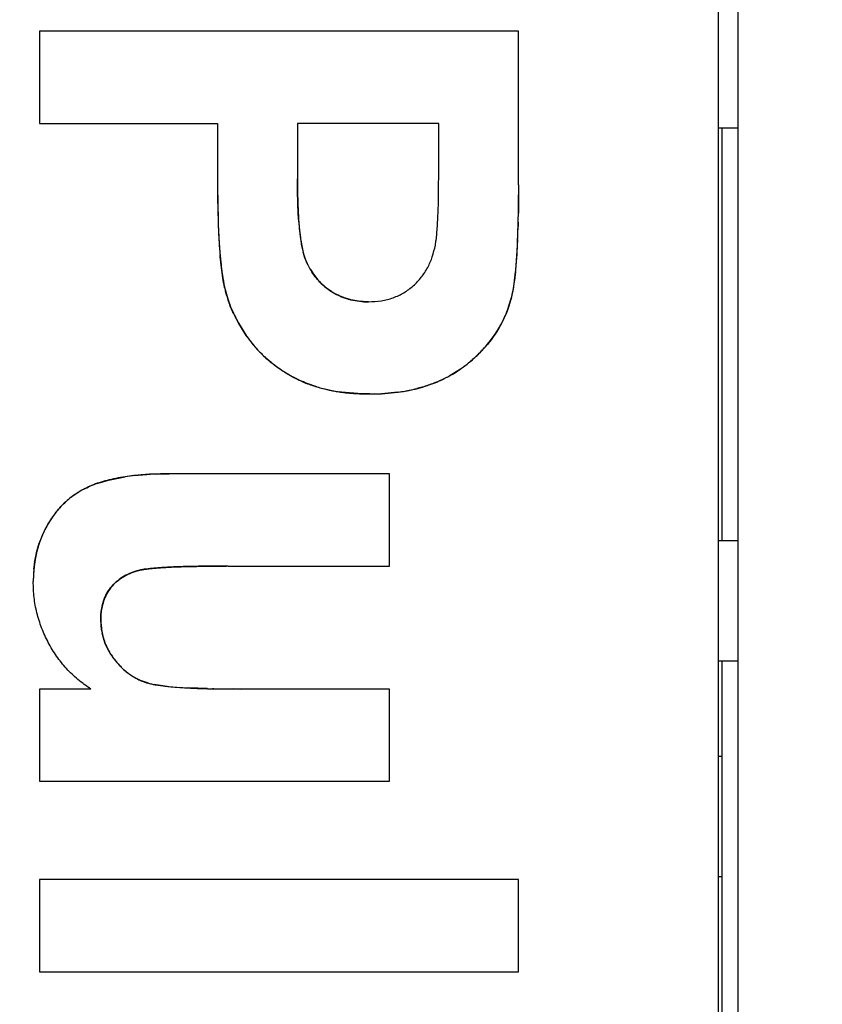
# Model space of a CAD drawing. Units: inches. Extents: x 0.2 to 16.8, y 0.2 to 10.8.
# Drawn here: x 11.3 to 11.7, y 7 to 7.5 of the extents above; entities that cross this region are included whole.
import ezdxf

# ---------------------------------------------------------------- set-up
doc = ezdxf.new("R2010")
doc.units = ezdxf.units.IN
doc.header["$LTSCALE"] = 0.935
doc.header["$MEASUREMENT"] = 0
doc.layers.get('0').update_dxf_attribs({"linetype": 'CONTINUOUS'})
doc.layers.add('DIMENSIONS', color=7, linetype='CONTINUOUS')
doc.styles.get("Standard").update_dxf_attribs({"font": 'txt', "width": 0.8})
doc.dimstyles.new('DIMSTYLE_2', dxfattribs={"dimtxt": 0.125, "dimasz": 0.18, "dimexe": 0.125, "dimexo": 0.0625, "dimgap": 0.0625, "dimtad": 0, "dimtih": 1, "dimtoh": 1, "dimdsep": 46, "dimtxsty": 'STANDARD', "dimblk": '_FILLED', "dimblk1": '_FILLED', "dimblk2": '_FILLED', "dimcen": 0.09, "dimazin": 2, "dimtp": 0.01, "dimtm": 0.01, "dimtfac": 1, "dimtofl": 0, "dimtmove": 0, "dimatfit": 3, "dimldrblk": '_FILLED', "dimfxl": 1, "dimtolj": 1, "dimarcsym": 0})

# ---------------------------------------------------------------- blocks, each defined once
blk = doc.blocks.new('_FILLED')
at = {"color": 0, "linetype": 'BYBLOCK'}
blk.add_solid([(0, 0), (-1, 0.1736111111), (-1, -0.1736111111)], dxfattribs=at)
blk = doc.blocks.new('*D38')
at = {"layer": 'DIMENSIONS', "color": 2, "linetype": 'CONTINUOUS'}
for p, q in [((10.754766602, 8.6061215663), (12.7318641493, 8.6061215663)), ((12.6068641493, 8.6061215663), (12.6068641493, 6.1976215663)), ((12.6068641493, 3.5391215663), (12.6068641493, 5.9476215663)), ((10.754766602, 3.5391215663), (12.7318641493, 3.5391215663))]:
    blk.add_line(p, q, dxfattribs=at)
at = {"layer": 'DIMENSIONS', "color": 2, "linetype": 'CONTINUOUS', "xscale": 0.18, "yscale": 0.18, "zscale": 0.18}
for p, rotation in [((12.6068641493, 8.6061215663), 90), ((12.6068641493, 3.5391215663), 270)]:
    blk.add_blockref('_FILLED', p, dxfattribs=dict(at, rotation=rotation))
at = {"layer": 'DIMENSIONS', "color": 2, "linetype": 'CONTINUOUS', "insert": (12.6068641493, 6.1351215663), "char_height": 0.125, "width": 1.225, "attachment_point": 2, "line_spacing_factor": 0.9}
blk.add_mtext('128.7{\\ftxt.shx;\\W1.000000;\\H0.125000; }[5.07]', dxfattribs=at)

msp = doc.modelspace()

# ---------------------------------------------------------------- linework, layer by layer
at = {"color": 6, "linetype": 'CONTINUOUS'}
for p, q in [((11.6337311689, 6.3850320387), (11.6337311689, 7.7409375505)), ((11.28924298, 7.4748563876), (11.28924298, 7.4294293737)), ((11.5254634524, 7.4748563876), (11.28924298, 7.4748563876)), ((11.5254634524, 7.3992866571), (11.5254634524, 7.4748563876)), ((11.28924298, 7.4294293737), (11.3770685402, 7.4294293737)), ((11.3770685402, 7.4294293737), (11.3770685402, 7.398340261)), ((11.416438619, 7.4294293737), (11.416438619, 7.4021731653)), ((11.4860933737, 7.4294293737), (11.416438619, 7.4294293737)), ((11.4860933737, 7.4053909121), (11.4860933737, 7.4294293737)), ((11.6238886492, 7.4272367631), (11.6238886492, 7.2237721962)), ((11.6238886492, 7.4272367631), (11.6337311689, 7.4272367631)), ((11.6258571532, 7.2237721962), (11.6258571532, 7.4272367631)), ((11.4618656329, 7.2568067207), (11.3531720381, 7.2568067207)), ((11.4618656329, 7.2113797068), (11.4618656329, 7.2568067207)), ((11.6337311689, 7.2237721962), (11.6238886492, 7.2237721962)), ((11.3822263991, 7.2113797068), (11.4618656329, 7.2113797068)), ((11.6238886492, 7.1647170781), (11.6238886492, 6.9612525111)), ((11.6238886492, 7.1647170781), (11.6337311689, 7.1647170781)), ((11.6258571532, 6.9612525111), (11.6258571532, 7.1647170781)), ((11.28924298, 7.1508103549), (11.28924298, 7.105383341)), ((11.3146537159, 7.1508103549), (11.28924298, 7.1508103549)), ((11.4618656329, 7.1508103549), (11.3887565324, 7.1508103549)), ((11.4618656329, 7.105383341), (11.4618656329, 7.1508103549)), ((11.6258571532, 7.1175123537), (11.6238886493, 7.1175123537)), ((11.28924298, 7.105383341), (11.4618656329, 7.105383341)), ((11.6238886493, 7.0584572356), (11.6258571532, 7.0584572356)), ((11.28924298, 7.0569278594), (11.28924298, 7.0115008455)), ((11.5254634524, 7.0569278594), (11.28924298, 7.0569278594)), ((11.5254634524, 7.0115008455), (11.5254634524, 7.0569278594)), ((11.28924298, 7.0115008455), (11.5254634524, 7.0115008455))]:
    msp.add_line(p, q, dxfattribs=at)
at = {"color": 9, "linetype": 'CONTINUOUS'}
for p, q in [((11.6238886492, 7.4862918813), (11.6238886492, 7.4272367631)), ((11.6238886492, 7.2237721962), (11.6238886492, 7.1647170781))]:
    msp.add_line(p, q, dxfattribs=at)
at = {"color": 7, "linetype": 'CONTINUOUS'}
for p, q in [((11.3770685402, 7.398340261), (11.3773422037, 7.3818353412)), ((11.416438619, 7.4021731653), (11.4164439188, 7.3999223941)), ((11.4164431899, 7.4000805352), (11.4164386188, 7.4021731653)), ((11.4164662697, 7.3964653496), (11.416438619, 7.4021731653)), ((11.416452023, 7.3981641791), (11.4164551687, 7.3977890985)), ((11.5254634524, 7.3992866571), (11.5253578519, 7.3852250053)), ((11.5254634524, 7.3992866571), (11.5254501806, 7.3943217477)), ((11.4164662696, 7.396465351), (11.4166294572, 7.3899219729)), ((11.4166291354, 7.3899309886), (11.4164662697, 7.3964653496)), ((11.4164662729, 7.396465085), (11.4164726486, 7.3961797793)), ((11.4164662729, 7.396465085), (11.4164706916, 7.3961797482)), ((11.4166275446, 7.3899219133), (11.4166627297, 7.3889501699)), ((11.4166493177, 7.3893238475), (11.4166286033, 7.3899046213)), ((11.4166406069, 7.3896127853), (11.4166291354, 7.3899309886)), ((11.4166357374, 7.3899221971), (11.4166723013, 7.3889505316)), ((11.4166406069, 7.3896127853), (11.4166514485, 7.3893176725)), ((11.4169991937, 7.3822055523), (11.4166511028, 7.3893270049)), ((11.4166514485, 7.3893176725), (11.4169991934, 7.3822055575)), ((11.3774070753, 7.3797143166), (11.3775547912, 7.3759141786)), ((11.5252373197, 7.3805460072), (11.5251977572, 7.3790101683)), ((11.5252088713, 7.3790098507), (11.5252007306, 7.3787269797)), ((11.5252504345, 7.3805456658), (11.5252088189, 7.3790098566)), ((11.5252264983, 7.3796361206), (11.5252088713, 7.3790098507)), ((11.5252264983, 7.3796361206), (11.5252516639, 7.380565922)), ((11.5252586156, 7.3808310965), (11.5252511281, 7.3805456422)), ((11.3775547912, 7.3759141786), (11.378100128, 7.3672281307)), ((11.4184138047, 7.370039141), (11.4192842552, 7.3659328794)), ((11.4184251595, 7.3700405753), (11.4192833851, 7.3659334382)), ((11.4195280501, 7.3651617931), (11.4184450322, 7.3699529288)), ((11.5249814754, 7.3722431627), (11.5244698208, 7.3624004861)), ((11.3804755659, 7.3488437436), (11.3794817495, 7.3546358406)), ((11.4238866846, 7.3558528236), (11.4265419677, 7.3523604121)), ((11.5239581223, 7.3564245987), (11.5234875867, 7.3520370197)), ((11.523495311, 7.3520357396), (11.5239685033, 7.3564237334)), ((11.3804755663, 7.3488437437), (11.3805514332, 7.3485485001)), ((11.3805514365, 7.3485485009), (11.3804755659, 7.3488437436)), ((11.3804755663, 7.3488437437), (11.3805527546, 7.3485488408)), ((11.3804755662, 7.3488437437), (11.3820801433, 7.3430513778)), ((11.3810093075, 7.3468045539), (11.3815360137, 7.3448830794)), ((11.3815360163, 7.3448830802), (11.3810093073, 7.3468045539)), ((11.4298636411, 7.3491011285), (11.433313216, 7.3465974259)), ((11.4365917964, 7.3447989555), (11.4410599227, 7.3430765126)), ((11.5218671472, 7.3432600068), (11.5200383594, 7.3374781374)), ((11.5200396356, 7.3374776545), (11.5218671471, 7.3432600066)), ((11.3912567198, 7.3249086876), (11.3875575852, 7.3308477815)), ((11.3875593528, 7.3308487355), (11.3912587638, 7.3249104111)), ((11.3916735438, 7.3243002395), (11.3912518939, 7.3249053665)), ((11.4968119498, 7.3084587583), (11.4913006118, 7.3050250955)), ((11.4860162088, 7.3024541686), (11.4913006118, 7.3050250955)), ((11.4381455234, 7.2970558638), (11.4461413601, 7.2963486529)), ((11.4461413403, 7.2963486538), (11.4381562373, 7.2970543625)), ((11.4521650726, 7.2961767995), (11.4461413403, 7.2963486538)), ((11.4521650726, 7.2961767995), (11.4578272641, 7.2962998822)), ((11.4659873948, 7.2970611881), (11.4578272523, 7.2962998817)), ((11.4578272641, 7.2962998822), (11.4659805718, 7.2970602595)), ((11.4662264664, 7.2970775522), (11.4578405457, 7.2963004566)), ((11.4578405457, 7.2963004572), (11.4659881232, 7.2970484825)), ((11.470535772, 7.2977806433), (11.4753240684, 7.2988084409)), ((11.318257541, 7.2522871541), (11.3233394999, 7.253765452)), ((11.3233393965, 7.2537652692), (11.3182608889, 7.2522751944)), ((11.331487929, 7.2553653019), (11.3233393965, 7.2537652692)), ((11.3233394999, 7.253765452), (11.3314892072, 7.2553576874)), ((11.342716035, 7.256562813), (11.3358149754, 7.2559430259)), ((11.3358165517, 7.2559299176), (11.3422531851, 7.2565229033)), ((11.3470710194, 7.2567059665), (11.3531720381, 7.2568067207)), ((11.286515044, 7.2098026192), (11.2869412601, 7.2134522516)), ((11.2869367676, 7.2134230555), (11.2865150562, 7.2098027677)), ((11.2865150562, 7.2098027677), (11.2862145124, 7.2037138982)), ((11.3725517463, 7.2113251775), (11.3721986042, 7.2113223633)), ((11.3725517475, 7.2113251775), (11.3814071874, 7.2113759317)), ((11.3822263986, 7.2113797066), (11.3788106951, 7.2113632252)), ((11.319920622, 7.1800126496), (11.3195276559, 7.1849752549)), ((11.3211227027, 7.1747708607), (11.3202172726, 7.1782534129)), ((11.3232811382, 7.169864473), (11.3215513367, 7.173603961)), ((11.322108303, 7.1722309441), (11.3240527506, 7.168500197)), ((11.3307579389, 7.1604755378), (11.3273939011, 7.1638993101)), ((11.3430252876, 7.1536845527), (11.3395812858, 7.1548653521)), ((11.3449644891, 7.1531883599), (11.3502113086, 7.1523726299)), ((11.351099494, 7.1522603524), (11.3457568131, 7.1530344402)), ((11.3526063857, 7.152085241), (11.3589219582, 7.1515816384)), ((11.3626578881, 7.151347433), (11.3630778517, 7.1513255415)), ((11.3626579277, 7.1513481839), (11.3630780316, 7.1513290303)), ((11.3627497375, 7.1513404956), (11.3630776307, 7.1513218825)), ((11.3720218109, 7.1509959202), (11.3629131687, 7.1513311629)), ((11.3753062277, 7.1509263754), (11.3745508125, 7.1509410375)), ((11.3753018763, 7.1509264574), (11.3760754737, 7.1509123341)), ((11.3777797445, 7.1508846237), (11.3887565324, 7.1508103549)), ((11.3887565323, 7.1508103549), (11.3848902812, 7.1508238612))]:
    msp.add_line(p, q, dxfattribs=at)
for centre, radius, start, end in [((11.7365870707, 7.396665466), 0.3595224318, 179.7330930879, 180.802691386), ((11.7798825726, 7.3968361635), 0.4028168404, 179.7860599896, 180.7406965809), ((11.9855962928, 7.4017154753), 0.5691554511, 180.1645864926, 180.3635993345), ((11.9572296072, 7.401546061), 0.5407884341, 180.1720255988, 180.3583081863), ((11.8442819423, 7.4009770631), 0.4278394617, 180.4269333929, 180.6042502256), ((11.8213187237, 7.4008359685), 0.4048756627, 180.4311810621, 180.6589417368), ((11.7674477176, 7.4018697029), 0.3510240007, 180.9287868779, 181.4317997733), ((11.761396126, 7.401642978), 0.3449686974, 180.9074246374, 181.4192691901), ((11.7450968227, 7.4012495339), 0.3286646497, 181.4210794337, 181.7280854164), ((11.7514159495, 7.4014790405), 0.3349874768, 181.4335179694, 181.734728781), ((10.6785644311, 7.3977635911), 0.8468927445, 359.4522328225, 359.7671444824), ((10.6762439216, 7.3977788154), 0.8492132963, 359.4527024742, 359.766753608), ((11.7704197226, 7.397481637), 0.3933638746, 180.8525236999, 181.4955831072), ((11.8107999323, 7.3982777977), 0.433750976, 180.8783169657, 181.4614986193), ((11.7345750926, 7.4009334173), 0.318138172, 181.7283236309, 181.9835367328), ((11.7395928767, 7.4011209414), 0.3231589821, 181.734724235, 181.9890423534), ((11.6745377025, 7.3984337982), 0.2580492991, 182.1061644747, 183.6054746402), ((11.6791352766, 7.3986441743), 0.2626510149, 182.1151666597, 183.5882057351), ((10.9210526172, 7.395693247), 0.604395898, 359.0076191219, 359.4287242533), ((10.924668641, 7.3956443305), 0.6007795692, 359.006310808, 359.4299507554), ((12.4288305591, 7.4136471524), 1.0519728337, 181.4397869569, 181.7361757835), ((12.2973671589, 7.4098243151), 0.9204548218, 181.4075158272, 181.7461503418), ((10.747487099, 7.4007405123), 0.7780254737, 358.5126329669, 358.8573550493), ((10.8622629811, 7.3981447679), 0.6632207231, 358.5041004063, 358.8838262411), ((10.9070761779, 7.3969907947), 0.6183936143, 358.5025914057, 358.9098031776), ((10.9073378314, 7.3969851967), 0.6181319016, 358.5042152798, 358.9098605722), ((11.8945382963, 7.3976244015), 0.5174412751, 181.7550632506, 181.9836897502), ((11.9297766794, 7.3985480742), 0.5526905934, 181.7390641356, 181.9529361036), ((12.0696562518, 7.4019482684), 0.6926061442, 181.6640739951, 181.8396176727), ((11.7167047287, 7.3919122222), 0.3395168467, 182.0591160638, 183.4484615615), ((11.6546239937, 7.3888248849), 0.2773665849, 181.8825507928, 183.583246219), ((11.5180983017, 7.3882846556), 0.101281716, 183.4407263281, 184.5934778057), ((11.5078646136, 7.3870226053), 0.090993022, 183.0342120834, 184.2340488619), ((11.5582433306, 7.3917036033), 0.1415631278, 183.8470968536, 184.6716066111), ((11.5582728364, 7.3917057292), 0.1415927098, 183.847156178, 184.6670675108), ((11.5133132499, 7.3874623794), 0.0964592634, 184.2556085513, 187.4076315918), ((11.528249905, 7.3891462264), 0.111469721, 184.6170230865, 187.0061327355), ((11.5475746373, 7.3908294046), 0.1308586799, 184.6657744913, 185.6542348377), ((11.5475081017, 7.3908234391), 0.1307918782, 184.6703302293, 185.6623428901), ((10.8726029331, 7.3975496701), 0.6528691919, 357.7785451887, 358.3492496201), ((10.8727306134, 7.3975451412), 0.652741432, 357.7785079996, 358.3479666007), ((10.6970088482, 7.4026505936), 0.8285365137, 358.1431112188, 358.3453823314), ((10.8521910903, 7.3979491786), 0.6732841606, 358.115075399, 358.3880708359), ((10.7782603712, 7.4002900933), 0.7472507107, 358.3464111597, 358.5078059833), ((11.5371549797, 7.3898052496), 0.1203888136, 185.6577680474, 186.7969651353), ((11.5371037109, 7.3897997422), 0.1203372507, 185.6660828629, 186.8006455447), ((11.5156310036, 7.3871821149), 0.0987056779, 186.7637002958, 189.9918516159), ((11.5445569321, 7.3911216263), 0.1278959389, 186.9934056877, 188.6705116703), ((11.526530007, 7.3885793934), 0.1096934412, 186.8217078814, 187.0958643345), ((11.5212038663, 7.3884621889), 0.1044129311, 187.3934444677, 189.1598084738), ((11.5149563828, 7.3870740004), 0.0980225211, 187.0583530413, 190.0071182728), ((10.9396913556, 7.3950605489), 0.5857362278, 357.8755954353, 358.1159547702), ((10.7823066176, 7.3997519409), 0.7431896223, 357.9639462528, 358.1533812843), ((11.6148278395, 7.3865118687), 0.2375037371, 183.6263592255, 184.1755108805), ((11.6349754156, 7.3869894884), 0.2576394145, 183.4489626599, 183.9551850871), ((11.57041455, 7.3824814776), 0.1929213726, 183.9420843721, 184.9305638257), ((11.6199680813, 7.386890984), 0.2426579392, 184.1764171119, 184.6477378922), ((11.5105615985, 7.3866671297), 0.0936206509, 189.1120479696, 190.2842141521), ((11.5084954305, 7.3855196935), 0.0914021159, 188.6068444554, 189.7510491361), ((11.0662578265, 7.3902039522), 0.4590767442, 357.1506426931, 357.8957542803), ((11.1603278248, 7.3859988001), 0.3649185803, 357.0758564319, 358.0132446987), ((11.5692510946, 7.3816270721), 0.1916925183, 184.3078173432, 184.7060221474), ((11.6274844335, 7.387505672), 0.2501993833, 184.6485671653, 185.2657491062), ((11.5375792839, 7.3790435386), 0.1599155208, 184.71449022, 184.8852428684), ((11.5423798122, 7.3801325609), 0.1647885038, 184.9546645623, 185.1203641692), ((11.5198767704, 7.3775228676), 0.1421478152, 184.8821813561, 185.239576463), ((11.5591582301, 7.3816862909), 0.1816386406, 185.1361626814, 185.8303766949), ((11.6342659371, 7.3881243915), 0.2570090504, 185.2643521161, 185.5572867663), ((11.4493836317, 7.3736724709), 0.0310792128, 194.4189330309, 195.912074787), ((11.449860421, 7.3739264612), 0.0316037856, 194.6510304993, 206.6840984723), ((11.3283437115, 7.3762405844), 0.1966155518, 355.5638080718, 356.5084179134), ((11.2658421315, 7.381036793), 0.2592901107, 355.8784703771, 356.2916638321), ((11.2782090063, 7.3802124511), 0.2468958141, 356.2969450187, 357.0213792967), ((11.2465919744, 7.3812341712), 0.2785196568, 356.5072901775, 357.1494598846), ((11.6230914769, 7.3882113316), 0.2459039982, 185.8296096966, 186.3286704681), ((11.6275809855, 7.3874454098), 0.2502897674, 185.5507824423, 186.0410947657), ((11.5625804804, 7.3804490009), 0.1849139543, 186.0049076125, 187.3640545296), ((11.6639304468, 7.3923660617), 0.2869523166, 186.2543258953, 187.1301012331), ((11.4507596113, 7.3741413209), 0.0325337123, 206.0803754753, 214.2418575868), ((11.4562216543, 7.3772536737), 0.0387763787, 206.7961536785, 211.0069646649), ((11.4536361861, 7.3758893935), 0.0358589603, 206.7772274803, 211.299876157), ((11.4562501326, 7.3772702204), 0.0388093134, 206.8589121626, 211.0362609929), ((11.2784818185, 7.3808350475), 0.2466870198, 354.3211106904, 354.9211495492), ((11.2394534391, 7.3828356194), 0.2857383585, 354.6963618689, 355.2143904973), ((11.2271527602, 7.3839603695), 0.2980900055, 355.1962048842, 355.4675623363), ((11.3312460526, 7.3761261284), 0.1937130843, 354.9268850935, 355.5311603739), ((11.2466288168, 7.3824229418), 0.2785533624, 355.4662364554, 355.8781289352), ((11.3087612329, 7.3777178765), 0.216251756, 355.4076721612, 355.5660613942), ((11.3093959011, 7.3776690811), 0.2156152149, 355.5659506842, 355.9436721413), ((11.5225815022, 7.3753606519), 0.1445927281, 187.3959242664, 188.2407194599), ((11.5144787782, 7.3737408338), 0.1363445801, 187.1591652714, 188.0550842665), ((11.4776489545, 7.3685387631), 0.0991491864, 188.0608838475, 191.4574559953), ((11.4550177153, 7.3765144104), 0.0373636486, 211.0175544622, 213.5721295724), ((11.4525144335, 7.3752976239), 0.0346350222, 214.189688863, 221.451172048), ((11.4495507961, 7.3724136216), 0.0305210975, 221.0735877158, 224.0677311943), ((11.4508100612, 7.3737454759), 0.0323300866, 221.3889616941, 229.6341948566), ((11.4488856168, 7.3717790893), 0.0296018346, 223.7753424467, 225.0147554061), ((11.4483281703, 7.3711932724), 0.0287943384, 224.0148736543, 225.0200566849), ((11.4488249876, 7.3717192576), 0.0295166556, 224.0791697092, 225.0596113113), ((11.4484439897, 7.3713371172), 0.0289770348, 225.0591240358, 230.1179355745), ((11.4516622366, 7.3607775569), 0.0723574048, 345.9896275079, 351.170534786), ((11.4644485799, 7.3583005786), 0.0593557973, 345.3213885348, 351.6389189149), ((11.4406876681, 7.3624962242), 0.0834657263, 351.1610824711, 352.80037689), ((11.4377632136, 7.3622053703), 0.0863253352, 351.6502401647, 353.235365939), ((11.5889870078, 7.4023413236), 0.2152650846, 194.4710666976, 194.9509753802), ((11.589375683, 7.402442927), 0.215666815, 194.4713996989, 194.9504144258), ((11.4626214238, 7.367982518), 0.0843114927, 195.9010796276, 197.217633221), ((11.4628676668, 7.3680556093), 0.0845683362, 195.9029966688, 197.2155510968), ((11.4492105271, 7.371919374), 0.0299027929, 229.7032156447, 237.8792676499), ((11.4499319635, 7.3731229246), 0.0313057203, 237.9322121225, 244.7806826414), ((11.4502845506, 7.3736152132), 0.031905909, 237.8648464044, 239.5180684946), ((11.4500640861, 7.3732363866), 0.0314676082, 239.4734071094, 242.8596195025), ((11.450059564, 7.3732282035), 0.0314582602, 239.5136497597, 242.9189721704), ((11.450472359, 7.3741141052), 0.032427135, 239.6796700993, 242.9823599632), ((11.449826711, 7.3727777968), 0.0309512281, 242.9231856735, 244.6843066923), ((11.4507333019, 7.3748524128), 0.0332117995, 244.8012987934, 253.0690286769), ((11.4515671491, 7.3772455693), 0.0357480942, 252.9069670258, 255.5136830453), ((11.4513633151, 7.37687756), 0.0353326438, 253.0480383761, 257.5150961509), ((11.4510220968, 7.3752339798), 0.0336641232, 255.1573965024, 255.5554275604), ((11.4500091509, 7.3721665487), 0.0304417706, 255.5940005412, 256.0850620892), ((11.450657962, 7.3737937179), 0.0321785585, 255.5436057057, 257.5545551741), ((11.4463087121, 7.365027758), 0.0679476133, 205.5922649081, 205.9977598735), ((11.4463323175, 7.3650391666), 0.067973831, 205.5979156491, 206.0037905081), ((11.4539948721, 7.3683473543), 0.0762888182, 205.3510570158, 208.6575280318), ((11.4521276969, 7.3679038551), 0.0744384867, 206.024236034, 208.0540889079), ((11.4521424086, 7.3679114739), 0.074455053, 206.0301144457, 208.0539385337), ((11.45492222, 7.3690836457), 0.0774555544, 205.9063612791, 208.596006003), ((11.4664421604, 7.3579259555), 0.0573656898, 335.3070178882, 339.1173405826), ((11.4651153949, 7.3584603179), 0.0587944209, 335.3741031175, 339.0916792405), ((11.4604321154, 7.3722905717), 0.0838302706, 208.0306364944, 208.7169301997), ((11.4638726581, 7.3741691426), 0.0877502621, 208.713269471, 208.8993256746), ((11.4638826358, 7.3741746297), 0.087761649, 208.7144869374, 208.9004450664), ((11.4629781923, 7.373420203), 0.0866044525, 208.5640734214, 209.4433063787), ((11.4720561004, 7.3787344592), 0.0971209211, 208.9240852766, 210.7833212912), ((11.4586541921, 7.3708491076), 0.0815771635, 208.6300018435, 209.3635596452), ((11.4661136022, 7.3580080734), 0.0576987715, 330.6222055203, 331.9105950781), ((11.4643887696, 7.3588560185), 0.059619297, 330.8400912105, 331.9266899196), ((11.4679941179, 7.356680676), 0.0554174562, 330.9853147348, 331.7845257686), ((11.4663289438, 7.3575767836), 0.0573084369, 331.7821735739, 332.141060118), ((11.4638885086, 7.3591235578), 0.0601866046, 331.9260816068, 332.6411139142), ((11.4662968329, 7.3579098888), 0.0574908927, 331.9109398407, 332.6123485551), ((11.4645491647, 7.3587898309), 0.059446478, 332.6341601063, 335.3127312677), ((11.4660169281, 7.3580507228), 0.0578042093, 332.6160258692, 335.3708124243), ((11.4699969036, 7.3555704622), 0.0531275381, 327.1554522993, 330.984730425), ((11.447697882, 7.3639044202), 0.0686022737, 214.6409616539, 215.0843697437), ((11.4478372167, 7.3639434132), 0.0687364284, 214.6014695764, 215.2164474505), ((11.4429415582, 7.3604624789), 0.0627318312, 215.0088237261, 220.839354023), ((11.4421771905, 7.3599361547), 0.0618104907, 215.1860584174, 220.159260102), ((11.4426918666, 7.3602153581), 0.062382987, 215.1442650785, 220.5619044427), ((11.4435978349, 7.3610870422), 0.0636384594, 220.1262873859, 220.6238229801), ((11.4437428575, 7.3612112637), 0.0638294111, 220.6236986115, 220.8735968708), ((11.4386053317, 7.3568164371), 0.0570682666, 220.6373788377, 221.5122153245), ((11.4433400891, 7.3608498322), 0.0632883377, 220.8686586393, 225.7631904154), ((11.4390301452, 7.3571868253), 0.0576306399, 220.918539353, 221.508031741), ((11.4407587917, 7.3587867653), 0.0599867213, 221.5581964006, 226.7087095256), ((11.4404830081, 7.35853697), 0.0596134292, 221.5543813746, 226.7371799731), ((11.4395384799, 7.3570063177), 0.0578825193, 225.8051377234, 228.9059521144), ((11.4395297638, 7.3569970225), 0.0578697789, 225.804909524, 228.9282837722), ((11.4556348861, 7.3667038324), 0.0713464701, 310.6837901475, 315.5927687521), ((11.456562217, 7.365714161), 0.0699935342, 310.6362558057, 315.6404155702), ((11.4567385434, 7.3655803105), 0.0697719108, 313.2343339891, 318.151170353), ((11.4567909543, 7.3655544051), 0.0697162783, 315.6027706325, 318.1382884333), ((11.4575415601, 7.3647409794), 0.0686129292, 315.6496638867, 318.0562594161), ((11.4582320945, 7.3641169301), 0.0676821937, 318.0584732911, 318.6110567881), ((11.4584898105, 7.3639741109), 0.06739578, 318.1750437615, 318.4291617915), ((11.4575702606, 7.3648507223), 0.0686662919, 318.1416384404, 318.3910472747), ((11.4451069141, 7.3633924923), 0.0663206655, 226.7029076347, 231.0852422171), ((11.4438426276, 7.3620525786), 0.0644760696, 226.7041884078, 228.9907737625), ((11.4388442945, 7.3562417818), 0.0568500586, 228.9267468858, 231.3929732024), ((11.4388923859, 7.3562978135), 0.0569238984, 228.9495506857, 231.4682324828), ((11.4475771453, 7.3664187933), 0.0702213659, 229.0290763658, 233.7840344866), ((11.4442848101, 7.3630506116), 0.0655655256, 231.3904254168, 233.8559665824), ((11.4443741413, 7.3631691421), 0.0657139352, 231.4615273305, 233.8585339917), ((11.4483849022, 7.3674024135), 0.0714998299, 231.0598754072, 233.2636386984), ((11.4572597679, 7.3648569949), 0.0688887886, 307.7366225056, 310.6602842529), ((11.4564145451, 7.3659053075), 0.0702306248, 307.7780092654, 313.245293696), ((11.4568545069, 7.3652305884), 0.0694342394, 307.8370070509, 310.7131027526), ((11.4480994829, 7.3682076989), 0.0719800335, 233.8251215209, 234.1836215297), ((11.4481124381, 7.3682255346), 0.0720020777, 233.8292924072, 234.1876447759), ((11.4495153922, 7.3688963724), 0.0733732683, 233.2539690225, 233.7059683059), ((11.4540315849, 7.3765793583), 0.082240035, 234.2454081731, 238.9022264938), ((11.4477293151, 7.3663942219), 0.0702993412, 233.6721155861, 238.9038031028), ((11.448601335, 7.3676320359), 0.0718054109, 233.6966680724, 238.8176799357), ((11.4445993064, 7.3611690533), 0.064208449, 238.8873430438, 245.6843792049), ((11.4460145637, 7.3634412122), 0.0668807397, 238.8546814582, 240.9500706285), ((11.4486468055, 7.3677831624), 0.0719267585, 238.9561407924, 240.7728389309), ((11.4486289392, 7.3677527518), 0.0718914899, 238.9558417979, 240.7963838843), ((11.4618190057, 7.3587263865), 0.061249323, 297.155285387, 301.7754374043), ((11.4622204228, 7.3581208344), 0.0605297723, 297.0785169289, 301.75425807), ((11.4617639142, 7.3587399085), 0.0612898419, 301.8125631234, 304.7873103958), ((11.4624111703, 7.357719115), 0.0600878191, 301.8011915754, 304.9281001653), ((11.4599300456, 7.3613871509), 0.0645102377, 304.7835586143, 307.1807155502), ((11.458955956, 7.3624899368), 0.0659730585, 305.0115026058, 306.250506268), ((11.4589520983, 7.3624952781), 0.0659796471, 305.0164127019, 306.250465118), ((11.4601880842, 7.3609148094), 0.0639807008, 304.9217918039, 307.2524380878), ((11.456986697, 7.365177479), 0.0693048543, 306.2495962737, 307.7727573062), ((11.4587781339, 7.362922728), 0.06642982, 307.1718918735, 307.7220128872), ((11.4587844213, 7.3627800229), 0.0663150437, 307.2422573574, 307.8189081171), ((11.4453355762, 7.3618125023), 0.0650994386, 240.7502764339, 245.3224371028), ((11.4440313343, 7.3598069911), 0.0627407226, 240.9218143193, 245.9160384414), ((11.4453285535, 7.3617983054), 0.0650836032, 240.7749173895, 245.3273428935), ((11.4442700262, 7.3595827118), 0.0626284229, 245.3612186965, 245.7572053097), ((11.4434372557, 7.3587520309), 0.0615273818, 245.7437227557, 246.0202513155), ((11.4438613544, 7.3597146013), 0.0625792315, 246.0236457421, 247.479052482), ((11.4439924883, 7.3589621759), 0.0619486518, 245.7501632601, 247.0437852961), ((11.4439824744, 7.3589394382), 0.0619238074, 245.7554129913, 247.0996099601), ((11.4456862876, 7.3642861545), 0.0675011756, 247.5344278842, 253.07054875), ((11.4576743432, 7.368450629), 0.0718291402, 283.5736479987, 291.5616699565), ((11.4578453573, 7.3678940148), 0.0712535694, 283.5449744917, 291.5982799836), ((11.4589374258, 7.3650308963), 0.0681845751, 291.6306294356, 292.0151680316), ((11.4592159823, 7.3641817082), 0.0672974536, 291.6766901308, 291.9762749962), ((11.4594863993, 7.3635183682), 0.0665811164, 291.9740965882, 293.49559862), ((11.4559670269, 7.3723712168), 0.0761013444, 292.0140077242, 292.1970450361), ((11.4559701455, 7.3723635505), 0.0760930682, 292.016870048, 292.1970516213), ((11.4592386621, 7.3642905149), 0.0673852598, 292.0136901853, 293.1444492911), ((11.4570256223, 7.3697905391), 0.0733119908, 292.1929959509, 293.045140569), ((11.4570130574, 7.3698209111), 0.0733448589, 292.1931222817, 293.0321742285), ((11.4580816657, 7.3672955805), 0.0706027436, 293.0359121179, 293.3070206641), ((11.4581042095, 7.3672429326), 0.0705454721, 293.0490098221, 293.3187018918), ((11.4602934672, 7.3618759157), 0.0647504068, 293.1259983877, 297.0841578286), ((11.4603221683, 7.3616275278), 0.0645138423, 293.4843742981, 297.1621715047), ((11.4482682023, 7.3727346966), 0.0763354307, 253.0631477911, 257.779004862), ((11.4487924285, 7.3750138394), 0.078670068, 253.181915501, 257.7572180507), ((11.4504683219, 7.3834663161), 0.087287007, 255.6885788447, 258.4716455667), ((11.4492149573, 7.3767995049), 0.0805085619, 257.7328532363, 258.3994753626), ((11.4505458461, 7.3826136657), 0.0864689381, 257.6896555137, 258.5603748159), ((11.4507804194, 7.384912351), 0.0887662446, 258.460797173, 258.7043044143), ((11.4492399264, 7.3769268939), 0.0806383697, 258.400297549, 262.0999728132), ((11.4507790823, 7.3849057303), 0.0887594903, 258.4627374334, 258.7063763688), ((11.4498012742, 7.3788275521), 0.0826103663, 258.5457132729, 261.1696205873), ((11.4505571404, 7.3837910868), 0.0876229658, 258.7059552256, 259.1490741472), ((11.4498402543, 7.3799551884), 0.0837206971, 259.1367171347, 261.2530259017), ((11.4498379311, 7.3799422207), 0.0837075239, 259.1366059562, 261.2622321617), ((11.449217513, 7.3760135613), 0.0797302135, 261.2645889511, 262.0176420507), ((11.4492142835, 7.375991539), 0.0797079558, 261.2739144911, 262.0255192493), ((11.4492173268, 7.3767464388), 0.0804565211, 262.0982512169, 267.7987096059), ((11.4543659758, 7.4958427781), 0.1996635487, 267.6350490375, 268.1912291589), ((11.4543864364, 7.496408486), 0.2002296196, 267.6358788874, 268.1904867441), ((11.4568545199, 7.5811319364), 0.2849888312, 268.2323918046, 268.6331607312), ((11.4568646003, 7.5815049922), 0.2853620215, 268.2326792362, 268.6329240446), ((11.4622957013, 7.7938001278), 0.4977264374, 268.5909440435, 268.8337321418), ((11.4622713953, 7.7927188905), 0.4966449295, 268.590679946, 268.8339967091), ((11.4485570635, 7.6377956282), 0.3416378812, 270.6051071544, 270.9371609418), ((11.4485668812, 7.6370705099), 0.3409126996, 270.6047443047, 270.9375043749), ((11.4511387188, 7.4920949455), 0.1959145635, 270.8791802193, 271.4271204324), ((11.4511338159, 7.4923452539), 0.1961649179, 270.8794902904, 271.4267311952), ((11.4524463149, 7.4340384154), 0.1378435454, 271.4847843256, 272.2427281529), ((11.452458716, 7.4336525606), 0.1374575004, 271.483784398, 272.2438569169), ((11.4519420451, 7.4008010326), 0.1046863326, 277.7066299088, 279.6880970498), ((11.4519460271, 7.4007759711), 0.1046609584, 277.7100791538, 279.6882570324), ((11.4547180809, 7.3826430983), 0.0863333777, 277.5008536409, 280.5601979115), ((11.4547846759, 7.3824368777), 0.0861227555, 277.6345708459, 280.4757887684), ((11.4543440887, 7.3863672089), 0.0900541515, 279.7270370091, 280.3596092359), ((11.4543429564, 7.3863736717), 0.0900607126, 279.7270523531, 280.358045609), ((11.4560748683, 7.375250232), 0.0788213245, 280.5034030901, 281.6686675987), ((11.4560653364, 7.3751665649), 0.078736579, 280.593508703, 281.6877750481), ((11.4565920677, 7.3726182288), 0.0761343755, 281.6880968586, 283.6292859155), ((11.4566095939, 7.3726593411), 0.0761758289, 281.6689214863, 283.6091421578), ((11.3513654938, 7.122979253), 0.1338700247, 96.6706125513, 98.5390858378), ((11.3506825974, 7.1268609266), 0.1299222989, 96.570321934, 98.4953857254), ((11.3562615642, 7.0342287522), 0.2226777819, 93.6058180132, 94.3277529499), ((11.3562438744, 7.0344790884), 0.2224268246, 93.6134105294, 94.3280753315), ((11.3566965345, 7.0278273285), 0.2290938916, 93.5045508782, 93.6215484333), ((11.3480168145, 7.1683177282), 0.0883932822, 90.6135437761, 93.7385882983), ((11.3566216282, 7.0290320249), 0.2278868689, 93.4974398781, 93.6139941135), ((11.3526199217, 7.0976541292), 0.1591486012, 91.9980843909, 93.5763272082), ((11.3477006877, 7.171224062), 0.0854842043, 90.422530893, 93.3428591921), ((11.3526079721, 7.0979254003), 0.1588770785, 91.9971935243, 93.5683348224), ((11.3527044736, 7.0709730732), 0.1858183052, 91.1337702831, 91.7375289621), ((11.3527177308, 7.0704364588), 0.1863550756, 91.1345809801, 91.7366005511), ((11.354069178, 6.9915222117), 0.2652806963, 90.6540001664, 91.0889247619), ((11.3540639742, 6.9918714293), 0.2649314416, 90.6537368742, 91.0892348247), ((11.3566675247, 6.7960752098), 0.4607447706, 90.4346843718, 90.6996762295), ((11.3566775501, 6.7950613817), 0.461758645, 90.4349739455, 90.6993839475), ((11.331670101, 7.2102487079), 0.0440841879, 116.7625874698, 124.5025548449), ((11.3315164708, 7.2103813903), 0.0438817014, 116.6612158844, 124.4347623861), ((11.3305385108, 7.2118114085), 0.0421492599, 124.4375302853, 131.8924555363), ((11.3303822396, 7.2121291163), 0.0418050417, 124.5077853223, 132.0241181952), ((11.3351509616, 7.2079451917), 0.048154097, 141.2738743246, 146.7516569398), ((11.3351919214, 7.20801056), 0.0481504574, 141.3656329927, 146.8435535246), ((11.3373834896, 7.2065019541), 0.05081245, 146.7708751254, 156.8127942248), ((11.337957022, 7.2061902925), 0.0514608999, 146.8306561537, 156.7449276447), ((11.3383135027, 7.206030378), 0.0518515574, 156.7381043851, 161.214820287), ((11.338611908, 7.2059534724), 0.0521576022, 156.7902705121, 161.2404115817), ((11.3453378184, 7.2044240508), 0.0590682466, 171.2113777696, 174.7668244892), ((11.3386194935, 7.2054597559), 0.0522926218, 166.9877044444, 171.2407222555), ((11.3386349583, 7.2054565803), 0.0523084046, 166.9881294718, 171.2075078746), ((11.3837754381, 7.2024377784), 0.0975387825, 175.6643566895, 176.8149260438), ((11.3840675716, 7.202418709), 0.0978315215, 175.6661545348, 176.8132811427), ((11.3441622911, 7.2045984411), 0.0578817514, 171.3959128663, 174.8325966889), ((11.39092389, 4.8099873245), 2.4014081328, 90.207516001, 90.4383497127), ((11.529603729, 7.1958233733), 0.243517086, 177.6414876832, 178.1431573128), ((11.5290618217, 7.1958433724), 0.2429748148, 177.6409409514, 178.1437302087), ((11.4256577395, 7.2003162229), 0.13947442, 176.9006846224, 177.7283465564), ((11.425464112, 7.2003251263), 0.1392805915, 176.9000352948, 177.7288490466), ((11.3508541039, 7.1847433871), 0.0314120719, 167.4633853555, 170.1197548714), ((11.3482493377, 7.1850739304), 0.028778061, 167.5379441992, 169.8776896476), ((11.3451585232, 7.1856488115), 0.0256480961, 166.6739987567, 167.3010460382), ((11.3453797061, 7.1855973155), 0.0258751936, 166.5930802551, 167.1349231402), ((11.3468481857, 7.1852457762), 0.0273851598, 165.5713338857, 166.6682853677), ((11.3469317219, 7.1852248304), 0.0274712802, 165.5724391657, 166.5879174918), ((11.3563268969, 7.1857536875), 0.0368762579, 188.961966005, 191.735831617), ((11.3569688735, 7.1853552669), 0.0374314907, 188.2058824191, 190.9369923613), ((11.3524880732, 7.1849179895), 0.0329477222, 191.670770686, 197.0241747973), ((11.3476394632, 7.1836713698), 0.0279628655, 197.4925938986, 198.5547781173), ((11.3494505605, 7.1840234756), 0.0297814373, 197.0895688928, 198.9446784964), ((11.3462386258, 7.1831772682), 0.0264854164, 198.5056154265, 199.4710576199), ((11.3477794927, 7.183719147), 0.0281108194, 198.5505755375, 199.3870022263), ((11.3482432588, 7.1838823788), 0.0286024734, 199.3870632217, 200.2237374951), ((11.3472314045, 7.1835307658), 0.0275392497, 199.4759623635, 201.143842352), ((11.3485697014, 7.1837243631), 0.0288511839, 198.950765519, 199.7086841636), ((11.348728462, 7.1840611289), 0.0291195553, 200.2237407683, 201.0456417251), ((11.3480554869, 7.1835449025), 0.0283065719, 199.7177215602, 203.5590313954), ((11.3491975417, 7.1843003127), 0.0296506072, 201.1603307464, 204.0167250929), ((11.353367582, 7.1861832662), 0.0342260091, 204.0547591316, 211.0977756684), ((11.3528160235, 7.1857791131), 0.0335497424, 208.3176573541, 215.5165952741), ((11.353475728, 7.1864213076), 0.034451093, 211.3449904803, 215.5164540034), ((11.3532839856, 7.1860882723), 0.0341053836, 211.0336607286, 215.2475461203), ((11.3527839823, 7.1857426601), 0.033497592, 215.2583341308, 215.9931260301), ((11.3543499381, 7.187037562), 0.0355206605, 215.5063543676, 220.6479464849), ((11.3514677607, 7.1848552194), 0.0319156173, 215.5727093242, 216.0930039875), ((11.3511910017, 7.1846525054), 0.0315725606, 216.0779130595, 217.2800092088), ((11.352601759, 7.1856099931), 0.0332721906, 215.9926977003, 217.1203724513), ((11.3526475175, 7.1857843343), 0.0334170529, 217.3074702411, 220.9125131097), ((11.3534625602, 7.1863010135), 0.0343756065, 217.1728958341, 224.0135352579), ((11.3547521264, 7.1873796512), 0.0360486516, 220.6440730189, 223.821672902), ((11.355207269, 7.1879600696), 0.0367831228, 223.9837522739, 227.6987696675), ((11.355005892, 7.1876224849), 0.036399885, 223.820874389, 227.57540529), ((11.354458238, 7.1870176869), 0.0355839861, 227.5693688894, 229.6082729431), ((11.355608846, 7.18837414), 0.0373596533, 227.6706553645, 230.5436491041), ((11.3542601788, 7.1866047535), 0.0351438643, 228.029818437, 229.4169617551), ((11.3531349972, 7.1852942253), 0.0334165792, 229.4203421518, 230.4624155706), ((11.3530015048, 7.1852618659), 0.0333027312, 229.5595926401, 236.2203354823), ((11.3519816557, 7.1838901296), 0.0315995318, 230.4545102085, 232.4267218838), ((11.3531876587, 7.1853929141), 0.0335191908, 230.500711289, 235.4637862582), ((11.3508219754, 7.1823850008), 0.0296994609, 232.4293103773, 235.9321333705), ((11.3509275407, 7.1821223983), 0.0295437235, 235.478659529, 240.2864471064), ((11.3511302237, 7.1828339775), 0.030244055, 235.9248592112, 236.6085073632), ((11.3515625562, 7.1831512859), 0.0307484073, 236.2623436973, 240.2086384623), ((11.3518592198, 7.1840016626), 0.031620216, 236.670084325, 247.1497462021), ((11.3498205744, 7.1802197443), 0.0273425639, 240.3248755889, 242.4927581821), ((11.3509444052, 7.1820868053), 0.0295174851, 240.2233450258, 242.2316668764), ((11.3502437591, 7.1811036864), 0.0283220501, 242.5593424356, 247.8846478039), ((11.3508802498, 7.18197548), 0.0293890906, 242.2412216827, 247.186219759), ((11.3508905631, 7.1819909329), 0.0294073337, 247.1793716259, 254.5402946793), ((11.3510909918, 7.1822195828), 0.0296796715, 247.1804703422, 250.6205369788), ((11.3507236578, 7.181186573), 0.0285833007, 250.6280441353, 254.3667457865), ((11.3508770562, 7.1817512211), 0.029168398, 254.372277446, 258.299054734), ((11.3534934453, 7.1905583948), 0.0383309607, 254.1512245885, 257.1436011059), ((11.350743039, 7.1814687301), 0.0288647012, 254.5462252653, 258.451676076), ((11.3518297541, 7.1864116348), 0.0339251784, 258.3196977197, 259.6879085475), ((11.3612406372, 7.2406437766), 0.088957084, 259.4574141152, 262.87790078), ((11.3641337554, 7.2630318041), 0.1115315531, 262.8290805557, 263.2749514475), ((11.3635114375, 7.2577150694), 0.1061782894, 262.804130386, 263.2846333597), ((11.3652270318, 7.2723872652), 0.1209506729, 263.2796015472, 264.020335062), ((11.3645281802, 7.2607097867), 0.1092776712, 262.9387401152, 263.0967394982), ((11.3647855019, 7.2686291385), 0.1171664665, 263.2899812158, 264.0341782098), ((11.3645209803, 7.2606507694), 0.1092182164, 262.9412576657, 263.0967679342), ((11.3626536366, 7.2450427388), 0.0934988965, 263.0831840615, 263.8311703236), ((11.3626429821, 7.2449515806), 0.0934071186, 263.0829380249, 263.8380144132), ((11.3659163632, 7.2792905883), 0.127887712, 264.0267246692, 264.2194760693), ((11.3661695294, 7.2812494582), 0.129862832, 264.0140937705, 264.1953866278), ((11.3686311639, 7.3066140769), 0.1553463998, 264.2382713575, 265.7221753004), ((11.3690754862, 7.3119592235), 0.1607084756, 264.2719787219, 265.7063533352), ((11.3753560685, 7.3981175298), 0.2470965893, 265.7498444421, 267.0542986491), ((11.3751657602, 7.3929194664), 0.2418974668, 265.7035495146, 267.0578559108), ((11.3875419745, 7.5753808044), 0.4247644506, 266.1365659684, 266.6539141556), ((11.3867672633, 7.563359434), 0.4127182017, 266.1314249966, 266.6865986796), ((11.3792097128, 7.4663063862), 0.3153953366, 267.0084702921, 267.3502166046), ((11.381508546, 7.5087072725), 0.3578566642, 267.0477889266, 267.2963954848), ((11.3809583331, 7.5093578833), 0.3584817252, 267.3891447986, 268.9752042602), ((11.380434059, 7.4889243742), 0.3380451324, 267.320148993, 269.0220829873), ((11.3895438066, 7.9001129722), 0.7493219455, 268.6600847304, 268.8532133157), ((11.3895416666, 7.9000168589), 0.7492258084, 268.6600764637, 268.8535232268), ((11.3830558042, 7.6094616031), 0.4586070493, 268.9368781543, 269.1278765651), ((11.3824364093, 7.5966293545), 0.4457686295, 269.0010225289, 269.1735441622), ((11.3833950757, 7.6638368526), 0.5129829638, 269.1747533195, 269.3728175044), ((11.3837581497, 7.6557941613), 0.5049449305, 269.1282120006, 269.3216326999), ((11.3867223398, 7.7533036025), 0.6024853492, 268.9874405313, 269.1495365284), ((11.3867214467, 7.7532470306), 0.6024287703, 268.9877626172, 269.149541613), ((11.3870134358, 7.8340823679), 0.6832601396, 269.2256823664, 269.5176939153), ((11.3869774382, 7.8307707267), 0.6799483148, 269.2249442586, 269.5183781285), ((11.3891044642, 8.1197200329), 0.968905337, 269.536230609, 269.7507954082), ((11.389117569, 8.1218942325), 0.9710795735, 269.5364957638, 269.7505801546)]:
    msp.add_arc(centre, radius, start, end, dxfattribs=at)
at = {"color": 6, "linetype": 'CONTINUOUS'}
for points, knots in [([(11.4844371804, 7.3695224991), (11.4845707304, 7.3703574898), (11.4848671699, 7.3722109103), (11.4851765414, 7.3752916724), (11.4854579144, 7.3789362145), (11.4856889301, 7.3831489297), (11.4858695309, 7.3879131199), (11.4860277817, 7.3932444994), (11.4860404951, 7.3991290271), (11.4860752591, 7.4032457861), (11.4860933737, 7.4053909121)], [0, 0, 0, 0, 0.0705753741, 0.1566554501, 0.2583483441, 0.3757190355, 0.5088095425, 0.6563323426, 0.8209245587, 1, 1, 1, 1]), ([(11.4514552756, 7.3416038134), (11.453595415, 7.3416782027), (11.4577448632, 7.3418224338), (11.46365437, 7.3434129003), (11.469017319, 7.3458668082), (11.4736668447, 7.3493752), (11.4775767135, 7.3536132546), (11.4808298634, 7.3583766511), (11.4831064424, 7.3637671141), (11.4839885328, 7.367582117), (11.4844371804, 7.3695224991)], [0, 0, 0, 0, 0.1357380699, 0.2631782204, 0.3860881358, 0.5086211768, 0.6306485348, 0.7513462045, 0.8735300132, 1, 1, 1, 1]), ([(11.3146537158, 7.1508103549), (11.3124788073, 7.1523143892), (11.3081629744, 7.1552989563), (11.3025074518, 7.1607837242), (11.2976001206, 7.166925741), (11.2935102554, 7.1736821995), (11.2902482507, 7.1808456395), (11.2879061417, 7.1882961026), (11.2864991971, 7.1959475478), (11.2863095449, 7.2011213612), (11.2862145124, 7.2037138982)], [0, 0, 0, 0, 0.1265376183, 0.2510980195, 0.3758715189, 0.5023910774, 0.6285647155, 0.7521581612, 0.8758093754, 1, 1, 1, 1])]:
    msp.add_open_spline(points, degree=3, knots=knots, dxfattribs=at)
at = {"color": 7, "linetype": 'CONTINUOUS'}
for points in [[(11.5252088713, 7.3790098507), (11.5252090183, 7.3790149939), (11.5252091653, 7.3790201371), (11.5252093121, 7.3790252804)], [(11.5252586156, 7.3808310965), (11.5252587783, 7.3808373479), (11.5252589409, 7.3808435992), (11.5252591034, 7.3808498506)], [(11.4184251595, 7.3700405753), (11.418424256, 7.3700456763), (11.4184233528, 7.3700507772), (11.4184224501, 7.3700558783)], [(11.4215385399, 7.3598384743), (11.4207066888, 7.3615431087), (11.4200429994, 7.3633362571), (11.4195280501, 7.3651617931)], [(11.421609235, 7.3597725989), (11.4216153164, 7.3597605172), (11.4216214047, 7.3597484389), (11.4216275001, 7.359736364)], [(11.4229961406, 7.3572600445), (11.4243165417, 7.3550846478), (11.4258521803, 7.3530157041), (11.4276204498, 7.351185668)], [(11.4340825334, 7.3461338888), (11.4340890346, 7.3461300794), (11.4340955369, 7.3461262725), (11.4341020404, 7.3461224679)], [(11.435741853, 7.3452258501), (11.437868153, 7.3441413131), (11.440123635, 7.3432757893), (11.442435503, 7.3426819552)], [(11.3850525629, 7.3356832796), (11.383923642, 7.3380692392), (11.3829233311, 7.3405221992), (11.3820881556, 7.3430261456)], [(11.3820881559, 7.343026145), (11.38295118, 7.3403621906), (11.3840283776, 7.3377628163), (11.3852502302, 7.3352431854)], [(11.4514552755, 7.3416038134), (11.4488678545, 7.3414946522), (11.4462533273, 7.341819778), (11.4437250203, 7.3423804273)], [(11.5089116584, 7.3192533483), (11.5117826001, 7.32248597), (11.5143454478, 7.3260311278), (11.5164521095, 7.3298065914)], [(11.5163925425, 7.3297030139), (11.5143156336, 7.3260136831), (11.5118090838, 7.3225440481), (11.5090098938, 7.3193676904)], [(11.4260305074, 7.2997086301), (11.4234443639, 7.3004937026), (11.4208965507, 7.3014266731), (11.4184284189, 7.3025279461)], [(11.446126967, 7.2963492909), (11.4431127097, 7.2964407755), (11.4400998029, 7.2967342487), (11.4371197739, 7.297196356)], [(11.3118192288, 7.2496105993), (11.3138939763, 7.2506580625), (11.3160560033, 7.2515421785), (11.318257541, 7.2522871541)], [(11.3182608889, 7.2522751944), (11.3160618451, 7.2515257761), (11.3139019846, 7.2506405758), (11.3118261299, 7.2495973844)], [(11.3023939941, 7.2431872956), (11.3006520755, 7.2416229061), (11.2990425174, 7.2399010049), (11.2975793785, 7.238073214)], [(11.2975837726, 7.2380703202), (11.2990491741, 7.2398956792), (11.3006582418, 7.2416163949), (11.3023961317, 7.2431845389)], [(11.2869319575, 7.2132578911), (11.2874181507, 7.2164689802), (11.2881804472, 7.2196521627), (11.2892251094, 7.2227272493)], [(11.2892239436, 7.2227276591), (11.2881988599, 7.219713866), (11.2874500542, 7.2165949547), (11.2869631073, 7.213449064)], [(11.3199192125, 7.1901316765), (11.3196164611, 7.1884347162), (11.3194604673, 7.186697701), (11.3195276557, 7.1849752556)], [(11.3195276559, 7.1849752549), (11.3194606272, 7.186697988), (11.31961218, 7.1884348849), (11.3199079187, 7.1901333668)], [(11.3195276557, 7.1849752556), (11.3194969121, 7.1833155044), (11.3196421107, 7.1816489006), (11.3199008256, 7.1800091489)]]:
    msp.add_open_spline(points, degree=3, dxfattribs=at)
for points, knots in [([(11.3804755662, 7.3488437437), (11.3801910124, 7.350339636), (11.3795912068, 7.3534927984), (11.3789933098, 7.3584935253), (11.3785411617, 7.3622279557), (11.3783457103, 7.3642934567), (11.378322909, 7.3645418926)], [0, 0, 0, 0, 0.2881036363, 0.6072880905, 0.9527783203, 1, 1, 1, 1]), ([(11.421609235, 7.3597725989), (11.4211122815, 7.3607598887), (11.4202633266, 7.3626648723), (11.4195888314, 7.3647681978), (11.4193091579, 7.3658330152), (11.4192785363, 7.3659523043)], [0, 0, 0, 0, 0.5006867593, 0.9441417044, 1, 1, 1, 1]), ([(11.5218671471, 7.3432600066), (11.5221701156, 7.3445023202), (11.5228437945, 7.3472647213), (11.523494776, 7.3519557384), (11.523978708, 7.3564355197), (11.5242355802, 7.359367388), (11.5243199593, 7.3604188171)], [0, 0, 0, 0, 0.2209304493, 0.4912595989, 0.8176679832, 1, 1, 1, 1]), ([(11.4275113744, 7.3512995781), (11.4267053215, 7.3521407847), (11.4250774578, 7.3540512055), (11.4236763501, 7.356129823), (11.4229862383, 7.3572783221)], [0, 0, 0, 0, 0.4651102306, 1, 1, 1, 1]), ([(11.4340804852, 7.3461303934), (11.4334880942, 7.3464796316), (11.4315208422, 7.3477271285), (11.4294956377, 7.3493414619), (11.428138967, 7.3506625302), (11.42795935, 7.3508420414)], [0, 0, 0, 0, 0.2663594187, 0.9016129763, 1, 1, 1, 1]), ([(11.4423985405, 7.3426931214), (11.4420085569, 7.342796466), (11.4400413746, 7.3433554894), (11.4378007276, 7.3441991944), (11.4360184607, 7.3450752586), (11.4357094383, 7.3452336286)], [0, 0, 0, 0, 0.1686515811, 0.854639675, 1, 1, 1, 1]), ([(11.3850302373, 7.335670873), (11.3849143718, 7.3359127354), (11.3838510645, 7.3381669208), (11.3828583961, 7.3406331208), (11.3821282034, 7.3428998997), (11.3820801354, 7.3430514029)], [0, 0, 0, 0, 0.1011565281, 0.9400064861, 1, 1, 1, 1]), ([(11.3820801433, 7.3430513778), (11.3821282087, 7.342899883), (11.3828583994, 7.3406331127), (11.3838502394, 7.3381689708), (11.3849124914, 7.3359167221), (11.3850273814, 7.3356768355)], [0, 0, 0, 0, 0.0600403066, 0.8995909031, 1, 1, 1, 1]), ([(11.4514552755, 7.3416038134), (11.4496981599, 7.3416566696), (11.4467240238, 7.3417461353), (11.4438038884, 7.3423302963), (11.4426248066, 7.3426339996)], [0, 0, 0, 0, 0.5907986883, 1, 1, 1, 1]), ([(11.4426884799, 7.3426181279), (11.4441188585, 7.3422637559), (11.4470315748, 7.3417669269), (11.4499819123, 7.3415776158), (11.4514552756, 7.3416038134)], [0, 0, 0, 0, 0.5000044226, 1, 1, 1, 1]), ([(11.5169953752, 7.3307967598), (11.517492093, 7.3317364987), (11.5187120313, 7.3342066396), (11.5204611979, 7.3383292482), (11.5213961054, 7.3416080316), (11.5218671471, 7.3432600066)], [0, 0, 0, 0, 0.2378061916, 0.6159779451, 1, 1, 1, 1]), ([(11.5089042785, 7.3192463501), (11.5093527677, 7.3197518616), (11.5109094175, 7.3215606062), (11.5128329439, 7.324059648), (11.5142172368, 7.3261130957), (11.5146317481, 7.3267561261)], [0, 0, 0, 0, 0.214465015, 0.757252051, 1, 1, 1, 1]), ([(11.4198308063, 7.3019196603), (11.4209271005, 7.301455341), (11.4238993945, 7.3002971691), (11.4269557675, 7.2993847527), (11.4288916574, 7.2988881325)], [0, 0, 0, 0, 0.3733165794, 1, 1, 1, 1]), ([(11.4844958826, 7.3018196823), (11.4842088609, 7.3017036185), (11.4820752572, 7.3008558572), (11.4790317476, 7.2997940812), (11.4762216607, 7.299032417), (11.4753240684, 7.2988084409)], [0, 0, 0, 0, 0.0961219021, 0.7127627101, 1, 1, 1, 1]), ([(11.3394579124, 7.2562716126), (11.3384444465, 7.2561937156), (11.3358004024, 7.2559642871), (11.3316102952, 7.2554288764), (11.3270086263, 7.2546532214), (11.3227350512, 7.2536423219), (11.3187892842, 7.2525272302), (11.3140261409, 7.2507830708), (11.3086085384, 7.2480036699), (11.3027820416, 7.243819151), (11.2978062644, 7.2386410905), (11.2936038317, 7.2326932134), (11.2903204963, 7.2260682892), (11.2885464983, 7.2208078), (11.287805811, 7.2178244355), (11.2876696537, 7.2172339703)], [0, 0, 0, 0, 0.0433745122, 0.1132579567, 0.1802108298, 0.24242074, 0.300580167, 0.3551003285, 0.458661074, 0.5593736636, 0.6598159438, 0.7636563357, 0.8690193667, 0.9741757696, 1, 1, 1, 1]), ([(11.3725517475, 7.2113251775), (11.3699964896, 7.2113030238), (11.3648858081, 7.2112268473), (11.3584986949, 7.2110703432), (11.3533925587, 7.2108560733), (11.3495665736, 7.2106258345), (11.345743638, 7.2103182977), (11.3419251735, 7.2099569393), (11.3381301349, 7.2093324338), (11.3332397258, 7.2077983426), (11.3287535919, 7.2051476079), (11.3250531821, 7.2015982257), (11.321951558, 7.1974951738), (11.3206991656, 7.1937733899), (11.3201493129, 7.1912840349)], [0, 0, 0, 0, 0.1249903675, 0.2500040471, 0.3124930101, 0.3749577639, 0.4374709607, 0.5000771941, 0.5625682914, 0.6251784569, 0.7500264767, 0.8127243281, 0.8753029122, 1, 1, 1, 1]), ([(11.3201909746, 7.1915618003), (11.320467765, 7.1928068233), (11.3211730587, 7.1952655061), (11.3228810053, 7.1987113566), (11.3252153092, 7.2017639169), (11.3289174609, 7.2052840902), (11.3334101787, 7.2078775628), (11.3382889645, 7.2093671664), (11.3420686067, 7.2099675711), (11.3458689515, 7.2103306113), (11.3496741552, 7.2106359274), (11.3534822355, 7.2108612873), (11.3585645519, 7.211071036), (11.3649217522, 7.2112260596), (11.3700084824, 7.2113028968), (11.372551748, 7.2113251776)], [0, 0, 0, 0, 0.0626430257, 0.1250647666, 0.1877227263, 0.2503659691, 0.3752089305, 0.4377367991, 0.5002030795, 0.5627854471, 0.6252566571, 0.6876826571, 0.7501368972, 0.8750811445, 1, 1, 1, 1]), ([(11.3203267918, 7.1920694585), (11.320457683, 7.192578484), (11.3209730067, 7.1943761551), (11.3220651467, 7.1973601286), (11.3242695932, 7.2006572247), (11.3269299242, 7.203486621), (11.3299929708, 7.2059324846), (11.3335613343, 7.2077216571), (11.3368832558, 7.2090205899), (11.3401930755, 7.2096532319), (11.3435881986, 7.2101159502), (11.3478659051, 7.2105304655), (11.3530266339, 7.2108501499), (11.3590701839, 7.2110657484), (11.3655615904, 7.2112549537), (11.3700506666, 7.2113049472), (11.3722203477, 7.2113225399)], [0, 0, 0, 0, 0.0261208557, 0.0927883897, 0.1575018706, 0.2219765026, 0.2857776011, 0.3514894626, 0.4200823803, 0.4626051597, 0.518931513, 0.5907676409, 0.6765717437, 0.7764171003, 0.8919394173, 1, 1, 1, 1]), ([(11.3195276559, 7.1849752549), (11.3195641518, 7.1864968969), (11.3196156755, 7.1886451047), (11.3200148571, 7.1907490169), (11.3201540551, 7.1913585809)], [0, 0, 0, 0, 0.7083309103, 1, 1, 1, 1]), ([(11.3195276559, 7.1849752549), (11.3196152164, 7.1832183089), (11.3197787056, 7.1799378124), (11.3205111449, 7.1767212533), (11.3209697178, 7.1752662212)], [0, 0, 0, 0, 0.5355732248, 1, 1, 1, 1])]:
    msp.add_open_spline(points, degree=3, knots=knots, dxfattribs=at)

# ---------------------------------------------------------------- dimensions: what is measured, and where the dimension line sits
at = {"layer": 'DIMENSIONS', "color": 2, "linetype": 'CONTINUOUS'}
dim = msp.add_linear_dim(base=(12.6068641493, 3.5391215663), p1=(10.692266602, 8.6061215663), p2=(10.692266602, 3.5391215663), angle=270, dimstyle='DIMSTYLE_2', dxfattribs=at)
dim.commit()
dim.dimension.update_dxf_attribs({"geometry": '*D38', "text_midpoint": (12.6068641493, 6.0726215663), "dimtype": 160})

doc.saveas('drawing.dxf')
